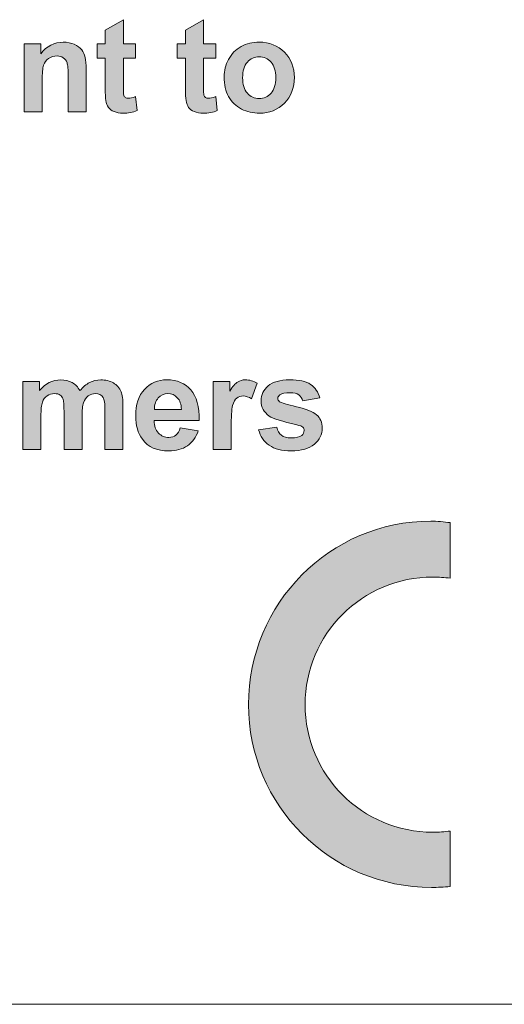
# Model space of a CAD drawing. Units: millimetres. Extents: x 0 to 482, y -75 to 44.
# Drawn here: x 260 to 271, y -75 to -54 of the extents above; entities that cross this region are included whole.
import ezdxf

# ---------------------------------------------------------------- set-up
doc = ezdxf.new("R2010")
doc.units = ezdxf.units.MM
doc.layers.add('DPA252-Back', color=7, linetype='Continuous', lineweight=15)

# ---------------------------------------------------------------- blocks, each defined once
blk = doc.blocks.new('DPA252-Back')
at = {"layer": 'DPA252-Back', "linetype": 'Continuous', "true_color": 0xbbbaba}
h = blk.add_hatch(color=9, dxfattribs=at)
h.dxf.hatch_style = 1
edge = h.paths.add_edge_path()
edge.add_line((237.953162, 19.726487), (237.953162, 20.364662))
edge.add_line((237.953162, 20.364662), (237.775715, 20.364662))
edge.add_line((237.775715, 20.364662), (237.775715, 20.673342))
edge.add_line((237.775715, 20.673342), (237.953162, 20.673342))
edge.add_line((237.953162, 20.673342), (237.953162, 20.964031))
edge.add_line((237.953162, 20.964031), (238.341923, 21.190162))
edge.add_line((238.341923, 21.190162), (238.341923, 20.673342))
edge.add_line((238.341923, 20.673342), (238.606507, 20.673342))
edge.add_line((238.606507, 20.673342), (238.606507, 20.364662))
edge.add_line((238.606507, 20.364662), (238.341923, 20.364662))
edge.add_line((238.341923, 20.364662), (238.341923, 19.774817))
edge.add_spline(control_points=[(238.341923, 19.774817), (238.341923, 19.655578), (238.344393, 19.586081), (238.349332, 19.565973)], knot_values=[0, 0, 0, 0, 1, 1, 1, 1], degree=3, periodic=0)
edge.add_spline(control_points=[(238.349332, 19.565973), (238.354623, 19.54657), (238.365912, 19.530342), (238.383904, 19.517289)], knot_values=[0, 0, 0, 0, 1, 1, 1, 1], degree=3, periodic=0)
edge.add_spline(control_points=[(238.383904, 19.517289), (238.401896, 19.504589), (238.423415, 19.497887), (238.449521, 19.497887)], knot_values=[0, 0, 0, 0, 1, 1, 1, 1], degree=3, periodic=0)
edge.add_spline(control_points=[(238.449521, 19.497887), (238.485151, 19.497887), (238.537362, 19.510234), (238.605096, 19.534928)], knot_values=[0, 0, 0, 0, 1, 1, 1, 1], degree=3, periodic=0)
edge.add_line((238.605096, 19.534928), (238.638257, 19.234714))
edge.add_spline(control_points=[(238.638257, 19.234714), (238.548298, 19.195909), (238.446346, 19.176859), (238.332398, 19.176859)], knot_values=[0, 0, 0, 0, 1, 1, 1, 1], degree=3, periodic=0)
edge.add_spline(control_points=[(238.332398, 19.176859), (238.262196, 19.176859), (238.199754, 19.188501), (238.14331, 19.211784)], knot_values=[0, 0, 0, 0, 1, 1, 1, 1], degree=3, periodic=0)
edge.add_spline(control_points=[(238.14331, 19.211784), (238.087218, 19.23542), (238.046296, 19.265759), (238.02019, 19.302801)], knot_values=[0, 0, 0, 0, 1, 1, 1, 1], degree=3, periodic=0)
edge.add_spline(control_points=[(238.02019, 19.302801), (237.994085, 19.340195), (237.97574, 19.390289), (237.965862, 19.453789)], knot_values=[0, 0, 0, 0, 1, 1, 1, 1], degree=3, periodic=0)
edge.add_spline(control_points=[(237.965862, 19.453789), (237.957396, 19.498945), (237.953162, 19.589962), (237.953162, 19.726487)], knot_values=[0, 0, 0, 0, 1, 1, 1, 1], degree=3, periodic=0)
h = blk.add_hatch(color=9, dxfattribs=at)
h.dxf.hatch_style = 1
edge = h.paths.add_edge_path()
edge.add_line((239.677081, 19.726487), (239.677081, 20.364662))
edge.add_line((239.677081, 20.364662), (239.499634, 20.364662))
edge.add_line((239.499634, 20.364662), (239.499634, 20.673342))
edge.add_line((239.499634, 20.673342), (239.677081, 20.673342))
edge.add_line((239.677081, 20.673342), (239.677081, 20.964031))
edge.add_line((239.677081, 20.964031), (240.065843, 21.190162))
edge.add_line((240.065843, 21.190162), (240.065843, 20.673342))
edge.add_line((240.065843, 20.673342), (240.330426, 20.673342))
edge.add_line((240.330426, 20.673342), (240.330426, 20.364662))
edge.add_line((240.330426, 20.364662), (240.065843, 20.364662))
edge.add_line((240.065843, 20.364662), (240.065843, 19.774817))
edge.add_spline(control_points=[(240.065843, 19.774817), (240.065843, 19.655578), (240.068312, 19.586081), (240.073251, 19.565973)], knot_values=[0, 0, 0, 0, 1, 1, 1, 1], degree=3, periodic=0)
edge.add_spline(control_points=[(240.073251, 19.565973), (240.078543, 19.54657), (240.089831, 19.530342), (240.107823, 19.517289)], knot_values=[0, 0, 0, 0, 1, 1, 1, 1], degree=3, periodic=0)
edge.add_spline(control_points=[(240.107823, 19.517289), (240.125815, 19.504589), (240.147334, 19.497887), (240.17344, 19.497887)], knot_values=[0, 0, 0, 0, 1, 1, 1, 1], degree=3, periodic=0)
edge.add_spline(control_points=[(240.17344, 19.497887), (240.20907, 19.497887), (240.261281, 19.510234), (240.329015, 19.534928)], knot_values=[0, 0, 0, 0, 1, 1, 1, 1], degree=3, periodic=0)
edge.add_line((240.329015, 19.534928), (240.362176, 19.234714))
edge.add_spline(control_points=[(240.362176, 19.234714), (240.272218, 19.195909), (240.170265, 19.176859), (240.056318, 19.176859)], knot_values=[0, 0, 0, 0, 1, 1, 1, 1], degree=3, periodic=0)
edge.add_spline(control_points=[(240.056318, 19.176859), (239.986115, 19.176859), (239.923673, 19.188501), (239.867229, 19.211784)], knot_values=[0, 0, 0, 0, 1, 1, 1, 1], degree=3, periodic=0)
edge.add_spline(control_points=[(239.867229, 19.211784), (239.811137, 19.23542), (239.770215, 19.265759), (239.744109, 19.302801)], knot_values=[0, 0, 0, 0, 1, 1, 1, 1], degree=3, periodic=0)
edge.add_spline(control_points=[(239.744109, 19.302801), (239.718004, 19.340195), (239.699659, 19.390289), (239.689781, 19.453789)], knot_values=[0, 0, 0, 0, 1, 1, 1, 1], degree=3, periodic=0)
edge.add_spline(control_points=[(239.689781, 19.453789), (239.681315, 19.498945), (239.677081, 19.589962), (239.677081, 19.726487)], knot_values=[0, 0, 0, 0, 1, 1, 1, 1], degree=3, periodic=0)
h = blk.add_hatch(color=9, dxfattribs=at)
h.dxf.hatch_style = 1
edge = h.paths.add_edge_path()
edge.add_line((237.542635, 20.11934), (237.542635, 19.209879))
edge.add_line((237.542635, 19.209879), (237.155285, 19.209879))
edge.add_line((237.155285, 19.209879), (237.155285, 19.956709))
edge.add_spline(control_points=[(237.155285, 19.956709), (237.155285, 20.114754), (237.147171, 20.217059), (237.13059, 20.263273)], knot_values=[0, 0, 0, 0, 1, 1, 1, 1], degree=3, periodic=0)
edge.add_spline(control_points=[(237.13059, 20.263273), (237.11401, 20.30984), (237.087199, 20.346176), (237.050157, 20.371576)], knot_values=[0, 0, 0, 0, 1, 1, 1, 1], degree=3, periodic=0)
edge.add_spline(control_points=[(237.050157, 20.371576), (237.012763, 20.397329), (236.96796, 20.410029), (236.915749, 20.410029)], knot_values=[0, 0, 0, 0, 1, 1, 1, 1], degree=3, periodic=0)
edge.add_spline(control_points=[(236.915749, 20.410029), (236.848368, 20.410029), (236.788396, 20.392037), (236.735126, 20.354996)], knot_values=[0, 0, 0, 0, 1, 1, 1, 1], degree=3, periodic=0)
edge.add_spline(control_points=[(236.735126, 20.354996), (236.681857, 20.318659), (236.645168, 20.269623), (236.625413, 20.208946)], knot_values=[0, 0, 0, 0, 1, 1, 1, 1], degree=3, periodic=0)
edge.add_spline(control_points=[(236.625413, 20.208946), (236.60601, 20.148268), (236.595779, 20.036437), (236.595779, 19.872748)], knot_values=[0, 0, 0, 0, 1, 1, 1, 1], degree=3, periodic=0)
edge.add_line((236.595779, 19.872748), (236.595779, 19.209879))
edge.add_line((236.595779, 19.209879), (236.208782, 19.209879))
edge.add_line((236.208782, 19.209879), (236.208782, 20.673201))
edge.add_line((236.208782, 20.673201), (236.568263, 20.673201))
edge.add_line((236.568263, 20.673201), (236.568263, 20.458359))
edge.add_spline(control_points=[(236.568263, 20.458359), (236.696321, 20.623812), (236.856835, 20.706362), (237.05051, 20.706362)], knot_values=[0, 0, 0, 0, 1, 1, 1, 1], degree=3, periodic=0)
edge.add_spline(control_points=[(237.05051, 20.706362), (237.136235, 20.706362), (237.214199, 20.691193), (237.285107, 20.660148)], knot_values=[0, 0, 0, 0, 1, 1, 1, 1], degree=3, periodic=0)
edge.add_spline(control_points=[(237.285107, 20.660148), (237.355663, 20.629457), (237.409285, 20.590298), (237.445621, 20.542321)], knot_values=[0, 0, 0, 0, 1, 1, 1, 1], degree=3, periodic=0)
edge.add_spline(control_points=[(237.445621, 20.542321), (237.481604, 20.495048), (237.507004, 20.440368), (237.521115, 20.37969)], knot_values=[0, 0, 0, 0, 1, 1, 1, 1], degree=3, periodic=0)
edge.add_spline(control_points=[(237.521115, 20.37969), (237.535226, 20.319365), (237.542635, 20.232229), (237.542635, 20.11934)], knot_values=[0, 0, 0, 0, 1, 1, 1, 1], degree=3, periodic=0)
h = blk.add_hatch(color=9, dxfattribs=at)
h.dxf.hatch_style = 1
edge = h.paths.add_edge_path()
edge.add_spline(control_points=[(240.604816, 19.534505), (240.541316, 19.651627), (240.509566, 19.794149), (240.509566, 19.962424)], knot_values=[0, 0, 0, 0, 1, 1, 1, 1], degree=3, periodic=0)
edge.add_spline(control_points=[(240.509566, 19.962424), (240.509566, 20.091188), (240.541316, 20.215366), (240.604816, 20.335663)], knot_values=[0, 0, 0, 0, 1, 1, 1, 1], degree=3, periodic=0)
edge.add_spline(control_points=[(240.604816, 20.335663), (240.667964, 20.456313), (240.757922, 20.548036), (240.873986, 20.611183)], knot_values=[0, 0, 0, 0, 1, 1, 1, 1], degree=3, periodic=0)
edge.add_spline(control_points=[(240.873986, 20.611183), (240.99005, 20.674683), (241.119872, 20.706433), (241.263453, 20.706433)], knot_values=[0, 0, 0, 0, 1, 1, 1, 1], degree=3, periodic=0)
edge.add_spline(control_points=[(241.263453, 20.706433), (241.484997, 20.706433), (241.665972, 20.634819), (241.807789, 20.490886)], knot_values=[0, 0, 0, 0, 1, 1, 1, 1], degree=3, periodic=0)
edge.add_spline(control_points=[(241.807789, 20.490886), (241.949253, 20.346952), (242.019808, 20.165624), (242.019808, 19.945844)], knot_values=[0, 0, 0, 0, 1, 1, 1, 1], degree=3, periodic=0)
edge.add_spline(control_points=[(242.019808, 19.945844), (242.019808, 19.724652), (241.948547, 19.540855), (241.805672, 19.395158)], knot_values=[0, 0, 0, 0, 1, 1, 1, 1], degree=3, periodic=0)
edge.add_spline(control_points=[(241.805672, 19.395158), (241.662797, 19.249813), (241.48288, 19.176788), (241.266275, 19.176788)], knot_values=[0, 0, 0, 0, 1, 1, 1, 1], degree=3, periodic=0)
edge.add_spline(control_points=[(241.266275, 19.176788), (241.132219, 19.176788), (241.003808, 19.207127), (240.882453, 19.267805)], knot_values=[0, 0, 0, 0, 1, 1, 1, 1], degree=3, periodic=0)
edge.add_spline(control_points=[(240.882453, 19.267805), (240.760744, 19.328483), (240.667964, 19.417383), (240.604816, 19.534505)], knot_values=[0, 0, 0, 0, 1, 1, 1, 1], degree=3, periodic=0)
edge = h.paths.add_edge_path(flags=16)
edge.add_spline(control_points=[(241.009805, 20.274986), (240.941014, 20.19808), (240.906441, 20.086955), (240.906441, 19.941611)], knot_values=[0, 0, 0, 0, 1, 1, 1, 1], degree=3, periodic=0)
edge.add_spline(control_points=[(240.906441, 19.941611), (240.906441, 19.796619), (240.941014, 19.685141), (241.009805, 19.608236)], knot_values=[0, 0, 0, 0, 1, 1, 1, 1], degree=3, periodic=0)
edge.add_spline(control_points=[(241.009805, 19.608236), (241.078597, 19.530977), (241.163616, 19.492524), (241.264864, 19.492524)], knot_values=[0, 0, 0, 0, 1, 1, 1, 1], degree=3, periodic=0)
edge.add_spline(control_points=[(241.264864, 19.492524), (241.365758, 19.492524), (241.450425, 19.530977), (241.518864, 19.608236)], knot_values=[0, 0, 0, 0, 1, 1, 1, 1], degree=3, periodic=0)
edge.add_spline(control_points=[(241.518864, 19.608236), (241.587655, 19.685141), (241.621522, 19.797677), (241.621522, 19.944433)], knot_values=[0, 0, 0, 0, 1, 1, 1, 1], degree=3, periodic=0)
edge.add_spline(control_points=[(241.621522, 19.944433), (241.621522, 20.087661), (241.587655, 20.19808), (241.518864, 20.274986)], knot_values=[0, 0, 0, 0, 1, 1, 1, 1], degree=3, periodic=0)
edge.add_spline(control_points=[(241.518864, 20.274986), (241.450425, 20.352244), (241.365758, 20.390697), (241.264864, 20.390697)], knot_values=[0, 0, 0, 0, 1, 1, 1, 1], degree=3, periodic=0)
edge.add_spline(control_points=[(241.264864, 20.390697), (241.163616, 20.390697), (241.078597, 20.352244), (241.009805, 20.274986)], knot_values=[0, 0, 0, 0, 1, 1, 1, 1], degree=3, periodic=0)
h = blk.add_hatch(color=9, dxfattribs=at)
h.dxf.hatch_style = 1
edge = h.paths.add_edge_path()
edge.add_line((236.568827, 12.653786), (236.568827, 11.942939))
edge.add_line((236.568827, 11.942939), (236.181477, 11.942939))
edge.add_line((236.181477, 11.942939), (236.181477, 13.406261))
edge.add_line((236.181477, 13.406261), (236.538488, 13.406261))
edge.add_line((236.538488, 13.406261), (236.538488, 13.206589))
edge.add_spline(control_points=[(236.538488, 13.206589), (236.665841, 13.361458), (236.818241, 13.439422), (236.99463, 13.439422)], knot_values=[0, 0, 0, 0, 1, 1, 1, 1], degree=3, periodic=0)
edge.add_spline(control_points=[(236.99463, 13.439422), (237.088116, 13.439422), (237.169608, 13.420019), (237.238399, 13.381567)], knot_values=[0, 0, 0, 0, 1, 1, 1, 1], degree=3, periodic=0)
edge.add_spline(control_points=[(237.238399, 13.381567), (237.307191, 13.342761), (237.363988, 13.2842), (237.408085, 13.206589)], knot_values=[0, 0, 0, 0, 1, 1, 1, 1], degree=3, periodic=0)
edge.add_spline(control_points=[(237.408085, 13.206589), (237.471938, 13.2842), (237.541435, 13.342761), (237.615871, 13.381567)], knot_values=[0, 0, 0, 0, 1, 1, 1, 1], degree=3, periodic=0)
edge.add_spline(control_points=[(237.615871, 13.381567), (237.690308, 13.420019), (237.769683, 13.439422), (237.854349, 13.439422)], knot_values=[0, 0, 0, 0, 1, 1, 1, 1], degree=3, periodic=0)
edge.add_spline(control_points=[(237.854349, 13.439422), (237.961946, 13.439422), (238.052963, 13.417197), (238.127399, 13.373806)], knot_values=[0, 0, 0, 0, 1, 1, 1, 1], degree=3, periodic=0)
edge.add_spline(control_points=[(238.127399, 13.373806), (238.201835, 13.330414), (238.256869, 13.266561), (238.29391, 13.181542)], knot_values=[0, 0, 0, 0, 1, 1, 1, 1], degree=3, periodic=0)
edge.add_spline(control_points=[(238.29391, 13.181542), (238.320369, 13.1191), (238.334127, 13.018206), (238.334127, 12.878506)], knot_values=[0, 0, 0, 0, 1, 1, 1, 1], degree=3, periodic=0)
edge.add_line((238.334127, 12.878506), (238.334127, 11.942939))
edge.add_line((238.334127, 11.942939), (237.946777, 11.942939))
edge.add_line((237.946777, 11.942939), (237.946777, 12.779375))
edge.add_spline(control_points=[(237.946777, 12.779375), (237.946777, 12.924719), (237.933019, 13.018206), (237.906913, 13.060539)], knot_values=[0, 0, 0, 0, 1, 1, 1, 1], degree=3, periodic=0)
edge.add_spline(control_points=[(237.906913, 13.060539), (237.87093, 13.115572), (237.815896, 13.143089), (237.74146, 13.143089)], knot_values=[0, 0, 0, 0, 1, 1, 1, 1], degree=3, periodic=0)
edge.add_spline(control_points=[(237.74146, 13.143089), (237.687133, 13.143089), (237.63598, 13.126508), (237.588355, 13.093347)], knot_values=[0, 0, 0, 0, 1, 1, 1, 1], degree=3, periodic=0)
edge.add_spline(control_points=[(237.588355, 13.093347), (237.540377, 13.060539), (237.505805, 13.012208), (237.484991, 12.948003)], knot_values=[0, 0, 0, 0, 1, 1, 1, 1], degree=3, periodic=0)
edge.add_spline(control_points=[(237.484991, 12.948003), (237.463824, 12.88415), (237.453241, 12.783256), (237.453241, 12.645672)], knot_values=[0, 0, 0, 0, 1, 1, 1, 1], degree=3, periodic=0)
edge.add_line((237.453241, 12.645672), (237.453241, 11.942939))
edge.add_line((237.453241, 11.942939), (237.066244, 11.942939))
edge.add_line((237.066244, 11.942939), (237.066244, 12.744803))
edge.add_spline(control_points=[(237.066244, 12.744803), (237.066244, 12.887325), (237.059188, 12.979047), (237.04543, 13.020322)], knot_values=[0, 0, 0, 0, 1, 1, 1, 1], degree=3, periodic=0)
edge.add_spline(control_points=[(237.04543, 13.020322), (237.031671, 13.061597), (237.010505, 13.092642), (236.981577, 13.11275)], knot_values=[0, 0, 0, 0, 1, 1, 1, 1], degree=3, periodic=0)
edge.add_spline(control_points=[(236.981577, 13.11275), (236.952649, 13.132858), (236.913138, 13.143089), (236.863749, 13.143089)], knot_values=[0, 0, 0, 0, 1, 1, 1, 1], degree=3, periodic=0)
edge.add_spline(control_points=[(236.863749, 13.143089), (236.803777, 13.143089), (236.749802, 13.127214), (236.70253, 13.094758)], knot_values=[0, 0, 0, 0, 1, 1, 1, 1], degree=3, periodic=0)
edge.add_spline(control_points=[(236.70253, 13.094758), (236.654199, 13.062303), (236.620333, 13.016442), (236.599871, 12.955764)], knot_values=[0, 0, 0, 0, 1, 1, 1, 1], degree=3, periodic=0)
edge.add_spline(control_points=[(236.599871, 12.955764), (236.579058, 12.895086), (236.568827, 12.794544), (236.568827, 12.653786)], knot_values=[0, 0, 0, 0, 1, 1, 1, 1], degree=3, periodic=0)
h = blk.add_hatch(color=9, dxfattribs=at)
h.dxf.hatch_style = 1
edge = h.paths.add_edge_path()
edge.add_line((239.973909, 12.56284), (239.00377, 12.56284))
edge.add_spline(control_points=[(239.00377, 12.56284), (239.006592, 12.447834), (239.037636, 12.358934), (239.097256, 12.294729)], knot_values=[0, 0, 0, 0, 1, 1, 1, 1], degree=3, periodic=0)
edge.add_spline(control_points=[(239.097256, 12.294729), (239.156523, 12.230876), (239.230959, 12.199126), (239.320564, 12.199126)], knot_values=[0, 0, 0, 0, 1, 1, 1, 1], degree=3, periodic=0)
edge.add_spline(control_points=[(239.320564, 12.199126), (239.381242, 12.199126), (239.432395, 12.215707), (239.47367, 12.248515)], knot_values=[0, 0, 0, 0, 1, 1, 1, 1], degree=3, periodic=0)
edge.add_spline(control_points=[(239.47367, 12.248515), (239.514945, 12.281676), (239.545989, 12.334946), (239.567156, 12.408676)], knot_values=[0, 0, 0, 0, 1, 1, 1, 1], degree=3, periodic=0)
edge.add_line((239.567156, 12.408676), (239.953095, 12.343765))
edge.add_spline(control_points=[(239.953095, 12.343765), (239.903706, 12.202654), (239.825036, 12.094351), (239.718145, 12.020621)], knot_values=[0, 0, 0, 0, 1, 1, 1, 1], degree=3, periodic=0)
edge.add_spline(control_points=[(239.718145, 12.020621), (239.6109, 11.94689), (239.477198, 11.909848), (239.316684, 11.909848)], knot_values=[0, 0, 0, 0, 1, 1, 1, 1], degree=3, periodic=0)
edge.add_spline(control_points=[(239.316684, 11.909848), (239.061625, 11.909848), (238.873595, 11.993104), (238.751534, 12.159262)], knot_values=[0, 0, 0, 0, 1, 1, 1, 1], degree=3, periodic=0)
edge.add_spline(control_points=[(238.751534, 12.159262), (238.655225, 12.292259), (238.606895, 12.460182), (238.606895, 12.663382)], knot_values=[0, 0, 0, 0, 1, 1, 1, 1], degree=3, periodic=0)
edge.add_spline(control_points=[(238.606895, 12.663382), (238.606895, 12.906093), (238.670395, 13.09624), (238.797042, 13.233471)], knot_values=[0, 0, 0, 0, 1, 1, 1, 1], degree=3, periodic=0)
edge.add_spline(control_points=[(238.797042, 13.233471), (238.923689, 13.370348), (239.083498, 13.439493), (239.277878, 13.439493)], knot_values=[0, 0, 0, 0, 1, 1, 1, 1], degree=3, periodic=0)
edge.add_spline(control_points=[(239.277878, 13.439493), (239.495542, 13.439493), (239.667345, 13.367526), (239.793286, 13.223593)], knot_values=[0, 0, 0, 0, 1, 1, 1, 1], degree=3, periodic=0)
edge.add_spline(control_points=[(239.793286, 13.223593), (239.918875, 13.079659), (239.9792, 12.859879), (239.973909, 12.56284)], knot_values=[0, 0, 0, 0, 1, 1, 1, 1], degree=3, periodic=0)
edge = h.paths.add_edge_path(flags=16)
edge.add_line((239.010473, 12.799907), (239.589381, 12.799907))
edge.add_spline(control_points=[(239.589381, 12.799907), (239.586559, 12.91209), (239.557631, 12.997109), (239.502598, 13.055671)], knot_values=[0, 0, 0, 0, 1, 1, 1, 1], degree=3, periodic=0)
edge.add_spline(control_points=[(239.502598, 13.055671), (239.447564, 13.114232), (239.379831, 13.143159), (239.301514, 13.143159)], knot_values=[0, 0, 0, 0, 1, 1, 1, 1], degree=3, periodic=0)
edge.add_spline(control_points=[(239.301514, 13.143159), (239.216495, 13.143159), (239.146998, 13.112115), (239.091964, 13.050732)], knot_values=[0, 0, 0, 0, 1, 1, 1, 1], degree=3, periodic=0)
edge.add_spline(control_points=[(239.091964, 13.050732), (239.036931, 12.989348), (239.009061, 12.905387), (239.010473, 12.799907)], knot_values=[0, 0, 0, 0, 1, 1, 1, 1], degree=3, periodic=0)
h = blk.add_hatch(color=9, dxfattribs=at)
h.dxf.hatch_style = 1
edge = h.paths.add_edge_path()
edge.add_line((240.660132, 12.394671), (240.660132, 11.942763))
edge.add_line((240.660132, 11.942763), (240.660132, 11.942762))
edge.add_line((240.660132, 11.942762), (240.272782, 11.942762))
edge.add_line((240.272782, 11.942762), (240.272782, 13.406085))
edge.add_line((240.272782, 13.406085), (240.632615, 13.406085))
edge.add_line((240.632615, 13.406085), (240.632615, 13.198299))
edge.add_spline(control_points=[(240.632615, 13.198299), (240.693999, 13.296724), (240.749032, 13.361282), (240.798774, 13.392326)], knot_values=[0, 0, 0, 0, 1, 1, 1, 1], degree=3, periodic=0)
edge.add_spline(control_points=[(240.798774, 13.392326), (240.847457, 13.423371), (240.903196, 13.439246), (240.96599, 13.439246)], knot_values=[0, 0, 0, 0, 1, 1, 1, 1], degree=3, periodic=0)
edge.add_spline(control_points=[(240.96599, 13.439246), (241.054185, 13.439246), (241.138851, 13.415257), (241.221049, 13.366221)], knot_values=[0, 0, 0, 0, 1, 1, 1, 1], degree=3, periodic=0)
edge.add_line((241.221049, 13.366221), (241.101104, 13.028612))
edge.add_spline(control_points=[(241.101104, 13.028612), (241.035488, 13.070593), (240.975163, 13.092112), (240.919071, 13.092112)], knot_values=[0, 0, 0, 0, 1, 1, 1, 1], degree=3, periodic=0)
edge.add_spline(control_points=[(240.919071, 13.092112), (240.864743, 13.092112), (240.818529, 13.076943), (240.781488, 13.04731)], knot_values=[0, 0, 0, 0, 1, 1, 1, 1], degree=3, periodic=0)
edge.add_spline(control_points=[(240.781488, 13.04731), (240.743388, 13.017676), (240.713754, 12.963349), (240.692588, 12.885385)], knot_values=[0, 0, 0, 0, 1, 1, 1, 1], degree=3, periodic=0)
edge.add_spline(control_points=[(240.692588, 12.885385), (240.670363, 12.807421), (240.660132, 12.643379), (240.660132, 12.394671)], knot_values=[0, 0, 0, 0, 1, 1, 1, 1], degree=3, periodic=0)
h = blk.add_hatch(color=9, dxfattribs=at)
h.dxf.hatch_style = 1
edge = h.paths.add_edge_path()
edge.add_line((242.568554, 13.052108), (242.203429, 12.984727))
edge.add_spline(control_points=[(242.203429, 12.984727), (242.187554, 13.041877), (242.157921, 13.085269), (242.114529, 13.115608)], knot_values=[0, 0, 0, 0, 1, 1, 1, 1], degree=3, periodic=0)
edge.add_spline(control_points=[(242.114529, 13.115608), (242.070432, 13.145946), (242.008343, 13.161116), (241.92791, 13.161116)], knot_values=[0, 0, 0, 0, 1, 1, 1, 1], degree=3, periodic=0)
edge.add_spline(control_points=[(241.92791, 13.161116), (241.825957, 13.161116), (241.752932, 13.146652), (241.708835, 13.118077)], knot_values=[0, 0, 0, 0, 1, 1, 1, 1], degree=3, periodic=0)
edge.add_spline(control_points=[(241.708835, 13.118077), (241.679201, 13.098321), (241.664737, 13.072216), (241.664737, 13.03976)], knot_values=[0, 0, 0, 0, 1, 1, 1, 1], degree=3, periodic=0)
edge.add_spline(control_points=[(241.664737, 13.03976), (241.664737, 13.012244), (241.677085, 12.988608), (241.70319, 12.969557)], knot_values=[0, 0, 0, 0, 1, 1, 1, 1], degree=3, periodic=0)
edge.add_spline(control_points=[(241.70319, 12.969557), (241.737762, 12.943805), (241.858412, 12.907469), (242.06514, 12.860549)], knot_values=[0, 0, 0, 0, 1, 1, 1, 1], degree=3, periodic=0)
edge.add_spline(control_points=[(242.06514, 12.860549), (242.271162, 12.81363), (242.415096, 12.75648), (242.49694, 12.688394)], knot_values=[0, 0, 0, 0, 1, 1, 1, 1], degree=3, periodic=0)
edge.add_spline(control_points=[(242.49694, 12.688394), (242.577726, 12.619249), (242.618296, 12.523646), (242.618296, 12.400174)], knot_values=[0, 0, 0, 0, 1, 1, 1, 1], degree=3, periodic=0)
edge.add_spline(control_points=[(242.618296, 12.400174), (242.618296, 12.265766), (242.561851, 12.15076), (242.450021, 12.054452)], knot_values=[0, 0, 0, 0, 1, 1, 1, 1], degree=3, periodic=0)
edge.add_spline(control_points=[(242.450021, 12.054452), (242.337837, 11.957791), (242.171679, 11.909813), (241.952604, 11.909813)], knot_values=[0, 0, 0, 0, 1, 1, 1, 1], degree=3, periodic=0)
edge.add_spline(control_points=[(241.952604, 11.909813), (241.752932, 11.909813), (241.59524, 11.950383), (241.479176, 12.030816)], knot_values=[0, 0, 0, 0, 1, 1, 1, 1], degree=3, periodic=0)
edge.add_spline(control_points=[(241.479176, 12.030816), (241.36276, 12.111602), (241.287265, 12.221669), (241.251282, 12.36031)], knot_values=[0, 0, 0, 0, 1, 1, 1, 1], degree=3, periodic=0)
edge.add_line((241.251282, 12.36031), (241.640043, 12.419577))
edge.add_spline(control_points=[(241.640043, 12.419577), (241.656271, 12.344435), (241.689432, 12.287285), (241.740584, 12.248127)], knot_values=[0, 0, 0, 0, 1, 1, 1, 1], degree=3, periodic=0)
edge.add_spline(control_points=[(241.740584, 12.248127), (241.790679, 12.208616), (241.861587, 12.189566), (241.952604, 12.189566)], knot_values=[0, 0, 0, 0, 1, 1, 1, 1], degree=3, periodic=0)
edge.add_spline(control_points=[(241.952604, 12.189566), (242.05244, 12.189566), (242.127582, 12.20791), (242.178734, 12.244599)], knot_values=[0, 0, 0, 0, 1, 1, 1, 1], degree=3, periodic=0)
edge.add_spline(control_points=[(242.178734, 12.244599), (242.212601, 12.269999), (242.229534, 12.304571), (242.229534, 12.347963)], knot_values=[0, 0, 0, 0, 1, 1, 1, 1], degree=3, periodic=0)
edge.add_spline(control_points=[(242.229534, 12.347963), (242.229534, 12.377596), (242.220009, 12.401585), (242.202018, 12.420988)], knot_values=[0, 0, 0, 0, 1, 1, 1, 1], degree=3, periodic=0)
edge.add_spline(control_points=[(242.202018, 12.420988), (242.182968, 12.439685), (242.139576, 12.455913), (242.072548, 12.471788)], knot_values=[0, 0, 0, 0, 1, 1, 1, 1], degree=3, periodic=0)
edge.add_spline(control_points=[(242.072548, 12.471788), (241.759635, 12.540932), (241.562079, 12.603374), (241.478823, 12.660877)], knot_values=[0, 0, 0, 0, 1, 1, 1, 1], degree=3, periodic=0)
edge.add_spline(control_points=[(241.478823, 12.660877), (241.362759, 12.739899), (241.304904, 12.849613), (241.304904, 12.990019)], knot_values=[0, 0, 0, 0, 1, 1, 1, 1], degree=3, periodic=0)
edge.add_spline(control_points=[(241.304904, 12.990019), (241.304904, 13.117019), (241.354646, 13.223557), (241.455187, 13.309635)], knot_values=[0, 0, 0, 0, 1, 1, 1, 1], degree=3, periodic=0)
edge.add_spline(control_points=[(241.455187, 13.309635), (241.555023, 13.396066), (241.710246, 13.439458), (241.920854, 13.439458)], knot_values=[0, 0, 0, 0, 1, 1, 1, 1], degree=3, periodic=0)
edge.add_spline(control_points=[(241.920854, 13.439458), (242.120879, 13.439458), (242.269751, 13.407002), (242.367471, 13.341385)], knot_values=[0, 0, 0, 0, 1, 1, 1, 1], degree=3, periodic=0)
edge.add_spline(control_points=[(242.367471, 13.341385), (242.464484, 13.276121), (242.531512, 13.17946), (242.568554, 13.052108)], knot_values=[0, 0, 0, 0, 1, 1, 1, 1], degree=3, periodic=0)
h = blk.add_hatch(color=9, dxfattribs=at)
h.dxf.hatch_style = 1
edge = h.paths.add_edge_path()
edge.add_line((245.372291, 10.367116), (245.372996, 9.170846))
edge.add_spline(control_points=[(245.372996, 9.170846), (245.251641, 9.186016), (245.122171, 9.195541), (244.997993, 9.195541)], knot_values=[0, 0, 0, 0, 1, 1, 1, 1], degree=3, periodic=0)
edge.add_spline(control_points=[(244.997993, 9.195541), (243.480343, 9.195541), (242.250913, 7.965757), (242.250913, 6.449871)], knot_values=[0, 0, 0, 0, 1, 1, 1, 1], degree=3, periodic=0)
edge.add_spline(control_points=[(242.250913, 6.449871), (242.250913, 4.932574), (243.480343, 3.703496), (244.997993, 3.703496)], knot_values=[0, 0, 0, 0, 1, 1, 1, 1], degree=3, periodic=0)
edge.add_spline(control_points=[(244.997993, 3.703496), (245.124993, 3.703496), (245.248818, 3.71161), (245.372996, 3.728896)], knot_values=[0, 0, 0, 0, 1, 1, 1, 1], degree=3, periodic=0)
edge.add_line((245.372996, 3.728896), (245.37088, 2.536155))
edge.add_spline(control_points=[(245.37088, 2.536155), (245.238588, 2.523102), (245.104885, 2.515694), (244.969066, 2.515694)], knot_values=[0, 0, 0, 0, 1, 1, 1, 1], degree=3, periodic=0)
edge.add_spline(control_points=[(244.969066, 2.515694), (242.795249, 2.515694), (241.034182, 4.278171), (241.034182, 6.451283)], knot_values=[0, 0, 0, 0, 1, 1, 1, 1], degree=3, periodic=0)
edge.add_spline(control_points=[(241.034182, 6.451283), (241.034182, 8.625099), (242.780079, 10.397455), (244.953896, 10.397455)], knot_values=[0, 0, 0, 0, 1, 1, 1, 1], degree=3, periodic=0)
edge.add_spline(control_points=[(244.953896, 10.397455), (245.090421, 10.397455), (245.239999, 10.380169), (245.372291, 10.367116)], knot_values=[0, 0, 0, 0, 1, 1, 1, 1], degree=3, periodic=0)
at = {"layer": 'DPA252-Back'}
for points in [[(237.953162, 19.726487), (237.953162, 20.364662), (237.775715, 20.364662), (237.775715, 20.673342), (237.953162, 20.673342), (237.953162, 20.964031), (238.341923, 21.190162), (238.341923, 20.673342), (238.606507, 20.673342), (238.606507, 20.673342)], [(239.677081, 19.726487), (239.677081, 20.364662), (239.499634, 20.364662), (239.499634, 20.673342), (239.677081, 20.673342), (239.677081, 20.964031), (240.065843, 21.190162), (240.065843, 20.673342), (240.330426, 20.673342), (240.330426, 20.673342)], [(236.595779, 19.872748), (236.595779, 19.209879), (236.208782, 19.209879), (236.208782, 20.673201), (236.568263, 20.673201), (236.568263, 20.458359)], [(238.606507, 20.673342), (238.606507, 20.364662), (238.341923, 20.364662), (238.341923, 19.774817)], [(240.330426, 20.673342), (240.330426, 20.364662), (240.065843, 20.364662), (240.065843, 19.774817)], [(237.542635, 19.209879), (237.155285, 19.209879), (237.155285, 19.956709)], [(237.542635, 20.11934), (237.542635, 19.209879), (237.542635, 19.209879)], [(238.605096, 19.534928), (238.638257, 19.234714)], [(240.329015, 19.534928), (240.362176, 19.234714)], [(2.82321, 18.849745), (2.82321, 16.000659), (4.100266, 16.000659), (4.100266, 9.500376), (3.099788, 8.499898), (3.099788, 0.000071), (430.899994, 0.000071), (430.899994, 8.499898), (429.900221, 9.500376), (429.900221, 16.000659), (431.200208, 16.000659), (431.200208, 18.814815)], [(236.181477, 13.406261), (236.538488, 13.406261), (236.538488, 13.206589)], [(236.568827, 12.653786), (236.568827, 11.942939), (236.181477, 11.942939), (236.181477, 13.406261), (236.181477, 13.406261)], [(240.660132, 11.942762), (240.272782, 11.942762), (240.272782, 13.406085), (240.632615, 13.406085), (240.632615, 13.198299)], [(241.221049, 13.366221), (241.101104, 13.028612)], [(242.568554, 13.052108), (242.203429, 12.984727)], [(237.453241, 12.645672), (237.453241, 11.942939), (237.066244, 11.942939), (237.066244, 12.744803)], [(238.334127, 12.878506), (238.334127, 11.942939), (237.946777, 11.942939), (237.946777, 12.779375)], [(239.010473, 12.799907), (239.589381, 12.799907), (239.589381, 12.799907)], [(239.973909, 12.56284), (239.00377, 12.56284)], [(239.567156, 12.408676), (239.953095, 12.343765)], [(240.660132, 12.394671), (240.660132, 11.942763), (240.660132, 11.942762)], [(241.251282, 12.36031), (241.640043, 12.419577)], [(245.372291, 10.367116), (245.372996, 9.170846), (245.372996, 9.170846)], [(245.372996, 3.728896), (245.37088, 2.536155)], [(432.999798, 0), (1.000125, 0)]]:
    blk.add_lwpolyline(points, dxfattribs=at)
for points in [[(236.568263, 20.458359), (236.696321, 20.623812), (236.856835, 20.706362), (237.05051, 20.706362)], [(237.05051, 20.706362), (237.136235, 20.706362), (237.214199, 20.691193), (237.285107, 20.660148)], [(237.285107, 20.660148), (237.355663, 20.629457), (237.409285, 20.590298), (237.445621, 20.542321)], [(240.604816, 20.335663), (240.667964, 20.456313), (240.757922, 20.548036), (240.873986, 20.611183)], [(240.873986, 20.611183), (240.99005, 20.674683), (241.119872, 20.706433), (241.263453, 20.706433)], [(241.263453, 20.706433), (241.484997, 20.706433), (241.665972, 20.634819), (241.807789, 20.490886)], [(236.735126, 20.354996), (236.681857, 20.318659), (236.645168, 20.269623), (236.625413, 20.208946)], [(236.915749, 20.410029), (236.848368, 20.410029), (236.788396, 20.392037), (236.735126, 20.354996)], [(237.050157, 20.371576), (237.012763, 20.397329), (236.96796, 20.410029), (236.915749, 20.410029)], [(237.13059, 20.263273), (237.11401, 20.30984), (237.087199, 20.346176), (237.050157, 20.371576)], [(237.445621, 20.542321), (237.481604, 20.495048), (237.507004, 20.440368), (237.521115, 20.37969)], [(237.521115, 20.37969), (237.535226, 20.319365), (237.542635, 20.232229), (237.542635, 20.11934)], [(241.264864, 20.390697), (241.163616, 20.390697), (241.078597, 20.352244), (241.009805, 20.274986)], [(241.518864, 20.274986), (241.450425, 20.352244), (241.365758, 20.390697), (241.264864, 20.390697)], [(241.807789, 20.490886), (241.949253, 20.346952), (242.019808, 20.165624), (242.019808, 19.945844)], [(236.625413, 20.208946), (236.60601, 20.148268), (236.595779, 20.036437), (236.595779, 19.872748)], [(237.155285, 19.956709), (237.155285, 20.114754), (237.147171, 20.217059), (237.13059, 20.263273)], [(240.509566, 19.962424), (240.509566, 20.091188), (240.541316, 20.215366), (240.604816, 20.335663)], [(241.009805, 20.274986), (240.941014, 20.19808), (240.906441, 20.086955), (240.906441, 19.941611)], [(241.621522, 19.944433), (241.621522, 20.087661), (241.587655, 20.19808), (241.518864, 20.274986)], [(240.604816, 19.534505), (240.541316, 19.651627), (240.509566, 19.794149), (240.509566, 19.962424)], [(240.906441, 19.941611), (240.906441, 19.796619), (240.941014, 19.685141), (241.009805, 19.608236)], [(241.518864, 19.608236), (241.587655, 19.685141), (241.621522, 19.797677), (241.621522, 19.944433)], [(242.019808, 19.945844), (242.019808, 19.724652), (241.948547, 19.540855), (241.805672, 19.395158)], [(237.965862, 19.453789), (237.957396, 19.498945), (237.953162, 19.589962), (237.953162, 19.726487)], [(238.341923, 19.774817), (238.341923, 19.655578), (238.344393, 19.586081), (238.349332, 19.565973)], [(239.689781, 19.453789), (239.681315, 19.498945), (239.677081, 19.589962), (239.677081, 19.726487)], [(240.065843, 19.774817), (240.065843, 19.655578), (240.068312, 19.586081), (240.073251, 19.565973)], [(238.349332, 19.565973), (238.354623, 19.54657), (238.365912, 19.530342), (238.383904, 19.517289)], [(238.383904, 19.517289), (238.401896, 19.504589), (238.423415, 19.497887), (238.449521, 19.497887)], [(238.449521, 19.497887), (238.485151, 19.497887), (238.537362, 19.510234), (238.605096, 19.534928)], [(240.073251, 19.565973), (240.078543, 19.54657), (240.089831, 19.530342), (240.107823, 19.517289)], [(240.107823, 19.517289), (240.125815, 19.504589), (240.147334, 19.497887), (240.17344, 19.497887)], [(240.17344, 19.497887), (240.20907, 19.497887), (240.261281, 19.510234), (240.329015, 19.534928)], [(240.882453, 19.267805), (240.760744, 19.328483), (240.667964, 19.417383), (240.604816, 19.534505)], [(241.009805, 19.608236), (241.078597, 19.530977), (241.163616, 19.492524), (241.264864, 19.492524)], [(241.264864, 19.492524), (241.365758, 19.492524), (241.450425, 19.530977), (241.518864, 19.608236)], [(238.02019, 19.302801), (237.994085, 19.340195), (237.97574, 19.390289), (237.965862, 19.453789)], [(238.14331, 19.211784), (238.087218, 19.23542), (238.046296, 19.265759), (238.02019, 19.302801)], [(239.744109, 19.302801), (239.718004, 19.340195), (239.699659, 19.390289), (239.689781, 19.453789)], [(239.867229, 19.211784), (239.811137, 19.23542), (239.770215, 19.265759), (239.744109, 19.302801)], [(241.805672, 19.395158), (241.662797, 19.249813), (241.48288, 19.176788), (241.266275, 19.176788)], [(238.332398, 19.176859), (238.262196, 19.176859), (238.199754, 19.188501), (238.14331, 19.211784)], [(238.638257, 19.234714), (238.548298, 19.195909), (238.446346, 19.176859), (238.332398, 19.176859)], [(240.056318, 19.176859), (239.986115, 19.176859), (239.923673, 19.188501), (239.867229, 19.211784)], [(240.362176, 19.234714), (240.272218, 19.195909), (240.170265, 19.176859), (240.056318, 19.176859)], [(241.266275, 19.176788), (241.132219, 19.176788), (241.003808, 19.207127), (240.882453, 19.267805)], [(236.538488, 13.206589), (236.665841, 13.361458), (236.818241, 13.439422), (236.99463, 13.439422)], [(236.99463, 13.439422), (237.088116, 13.439422), (237.169608, 13.420019), (237.238399, 13.381567)], [(237.238399, 13.381567), (237.307191, 13.342761), (237.363988, 13.2842), (237.408085, 13.206589)], [(237.408085, 13.206589), (237.471938, 13.2842), (237.541435, 13.342761), (237.615871, 13.381567)], [(237.615871, 13.381567), (237.690308, 13.420019), (237.769683, 13.439422), (237.854349, 13.439422)], [(237.854349, 13.439422), (237.961946, 13.439422), (238.052963, 13.417197), (238.127399, 13.373806)], [(238.127399, 13.373806), (238.201835, 13.330414), (238.256869, 13.266561), (238.29391, 13.181542)], [(238.797042, 13.233471), (238.923689, 13.370348), (239.083498, 13.439493), (239.277878, 13.439493)], [(239.277878, 13.439493), (239.495542, 13.439493), (239.667345, 13.367526), (239.793286, 13.223593)], [(240.632615, 13.198299), (240.693999, 13.296724), (240.749032, 13.361282), (240.798774, 13.392326)], [(240.798774, 13.392326), (240.847457, 13.423371), (240.903196, 13.439246), (240.96599, 13.439246)], [(240.96599, 13.439246), (241.054185, 13.439246), (241.138851, 13.415257), (241.221049, 13.366221)], [(241.455187, 13.309635), (241.555023, 13.396066), (241.710246, 13.439458), (241.920854, 13.439458)], [(241.920854, 13.439458), (242.120879, 13.439458), (242.269751, 13.407002), (242.367471, 13.341385)], [(236.863749, 13.143089), (236.803777, 13.143089), (236.749802, 13.127214), (236.70253, 13.094758)], [(236.981577, 13.11275), (236.952649, 13.132858), (236.913138, 13.143089), (236.863749, 13.143089)], [(237.74146, 13.143089), (237.687133, 13.143089), (237.63598, 13.126508), (237.588355, 13.093347)], [(237.906913, 13.060539), (237.87093, 13.115572), (237.815896, 13.143089), (237.74146, 13.143089)], [(238.29391, 13.181542), (238.320369, 13.1191), (238.334127, 13.018206), (238.334127, 12.878506)], [(238.606895, 12.663382), (238.606895, 12.906093), (238.670395, 13.09624), (238.797042, 13.233471)], [(239.301514, 13.143159), (239.216495, 13.143159), (239.146998, 13.112115), (239.091964, 13.050732)], [(239.502598, 13.055671), (239.447564, 13.114232), (239.379831, 13.143159), (239.301514, 13.143159)], [(239.793286, 13.223593), (239.918875, 13.079659), (239.9792, 12.859879), (239.973909, 12.56284)], [(241.304904, 12.990019), (241.304904, 13.117019), (241.354646, 13.223557), (241.455187, 13.309635)], [(241.92791, 13.161116), (241.825957, 13.161116), (241.752932, 13.146652), (241.708835, 13.118077)], [(242.114529, 13.115608), (242.070432, 13.145946), (242.008343, 13.161116), (241.92791, 13.161116)], [(242.367471, 13.341385), (242.464484, 13.276121), (242.531512, 13.17946), (242.568554, 13.052108)], [(236.599871, 12.955764), (236.579058, 12.895086), (236.568827, 12.794544), (236.568827, 12.653786)], [(236.70253, 13.094758), (236.654199, 13.062303), (236.620333, 13.016442), (236.599871, 12.955764)], [(237.04543, 13.020322), (237.031671, 13.061597), (237.010505, 13.092642), (236.981577, 13.11275)], [(237.066244, 12.744803), (237.066244, 12.887325), (237.059188, 12.979047), (237.04543, 13.020322)], [(237.484991, 12.948003), (237.463824, 12.88415), (237.453241, 12.783256), (237.453241, 12.645672)], [(237.588355, 13.093347), (237.540377, 13.060539), (237.505805, 13.012208), (237.484991, 12.948003)], [(237.946777, 12.779375), (237.946777, 12.924719), (237.933019, 13.018206), (237.906913, 13.060539)], [(239.091964, 13.050732), (239.036931, 12.989348), (239.009061, 12.905387), (239.010473, 12.799907)], [(239.589381, 12.799907), (239.586559, 12.91209), (239.557631, 12.997109), (239.502598, 13.055671)], [(240.781488, 13.04731), (240.743388, 13.017676), (240.713754, 12.963349), (240.692588, 12.885385)], [(240.919071, 13.092112), (240.864743, 13.092112), (240.818529, 13.076943), (240.781488, 13.04731)], [(241.101104, 13.028612), (241.035488, 13.070593), (240.975163, 13.092112), (240.919071, 13.092112)], [(241.478823, 12.660877), (241.362759, 12.739899), (241.304904, 12.849613), (241.304904, 12.990019)], [(241.708835, 13.118077), (241.679201, 13.098321), (241.664737, 13.072216), (241.664737, 13.03976)], [(241.664737, 13.03976), (241.664737, 13.012244), (241.677085, 12.988608), (241.70319, 12.969557)], [(241.70319, 12.969557), (241.737762, 12.943805), (241.858412, 12.907469), (242.06514, 12.860549)], [(242.203429, 12.984727), (242.187554, 13.041877), (242.157921, 13.085269), (242.114529, 13.115608)], [(240.692588, 12.885385), (240.670363, 12.807421), (240.660132, 12.643379), (240.660132, 12.394671)], [(242.06514, 12.860549), (242.271162, 12.81363), (242.415096, 12.75648), (242.49694, 12.688394)], [(238.751534, 12.159262), (238.655225, 12.292259), (238.606895, 12.460182), (238.606895, 12.663382)], [(239.00377, 12.56284), (239.006592, 12.447834), (239.037636, 12.358934), (239.097256, 12.294729)], [(242.072548, 12.471788), (241.759635, 12.540932), (241.562079, 12.603374), (241.478823, 12.660877)], [(242.49694, 12.688394), (242.577726, 12.619249), (242.618296, 12.523646), (242.618296, 12.400174)], [(239.097256, 12.294729), (239.156523, 12.230876), (239.230959, 12.199126), (239.320564, 12.199126)], [(239.47367, 12.248515), (239.514945, 12.281676), (239.545989, 12.334946), (239.567156, 12.408676)], [(239.953095, 12.343765), (239.903706, 12.202654), (239.825036, 12.094351), (239.718145, 12.020621)], [(241.479176, 12.030816), (241.36276, 12.111602), (241.287265, 12.221669), (241.251282, 12.36031)], [(241.640043, 12.419577), (241.656271, 12.344435), (241.689432, 12.287285), (241.740584, 12.248127)], [(242.202018, 12.420988), (242.182968, 12.439685), (242.139576, 12.455913), (242.072548, 12.471788)], [(242.178734, 12.244599), (242.212601, 12.269999), (242.229534, 12.304571), (242.229534, 12.347963)], [(242.229534, 12.347963), (242.229534, 12.377596), (242.220009, 12.401585), (242.202018, 12.420988)], [(242.618296, 12.400174), (242.618296, 12.265766), (242.561851, 12.15076), (242.450021, 12.054452)], [(239.316684, 11.909848), (239.061625, 11.909848), (238.873595, 11.993104), (238.751534, 12.159262)], [(239.320564, 12.199126), (239.381242, 12.199126), (239.432395, 12.215707), (239.47367, 12.248515)], [(241.740584, 12.248127), (241.790679, 12.208616), (241.861587, 12.189566), (241.952604, 12.189566)], [(241.952604, 12.189566), (242.05244, 12.189566), (242.127582, 12.20791), (242.178734, 12.244599)], [(239.718145, 12.020621), (239.6109, 11.94689), (239.477198, 11.909848), (239.316684, 11.909848)], [(241.952604, 11.909813), (241.752932, 11.909813), (241.59524, 11.950383), (241.479176, 12.030816)], [(242.450021, 12.054452), (242.337837, 11.957791), (242.171679, 11.909813), (241.952604, 11.909813)], [(241.034182, 6.451283), (241.034182, 8.625099), (242.780079, 10.397455), (244.953896, 10.397455)], [(244.953896, 10.397455), (245.090421, 10.397455), (245.239999, 10.380169), (245.372291, 10.367116)], [(244.997993, 9.195541), (243.480343, 9.195541), (242.250913, 7.965757), (242.250913, 6.449871)], [(245.372996, 9.170846), (245.251641, 9.186016), (245.122171, 9.195541), (244.997993, 9.195541)], [(244.969066, 2.515694), (242.795249, 2.515694), (241.034182, 4.278171), (241.034182, 6.451283)], [(242.250913, 6.449871), (242.250913, 4.932574), (243.480343, 3.703496), (244.997993, 3.703496)], [(244.997993, 3.703496), (245.124993, 3.703496), (245.248818, 3.71161), (245.372996, 3.728896)], [(245.37088, 2.536155), (245.238588, 2.523102), (245.104885, 2.515694), (244.969066, 2.515694)]]:
    blk.add_open_spline(points, degree=3, dxfattribs=at)

msp = doc.modelspace()

# ---------------------------------------------------------------- block references
msp.add_blockref('DPA252-Back', (24, -75))

doc.saveas('drawing.dxf')
